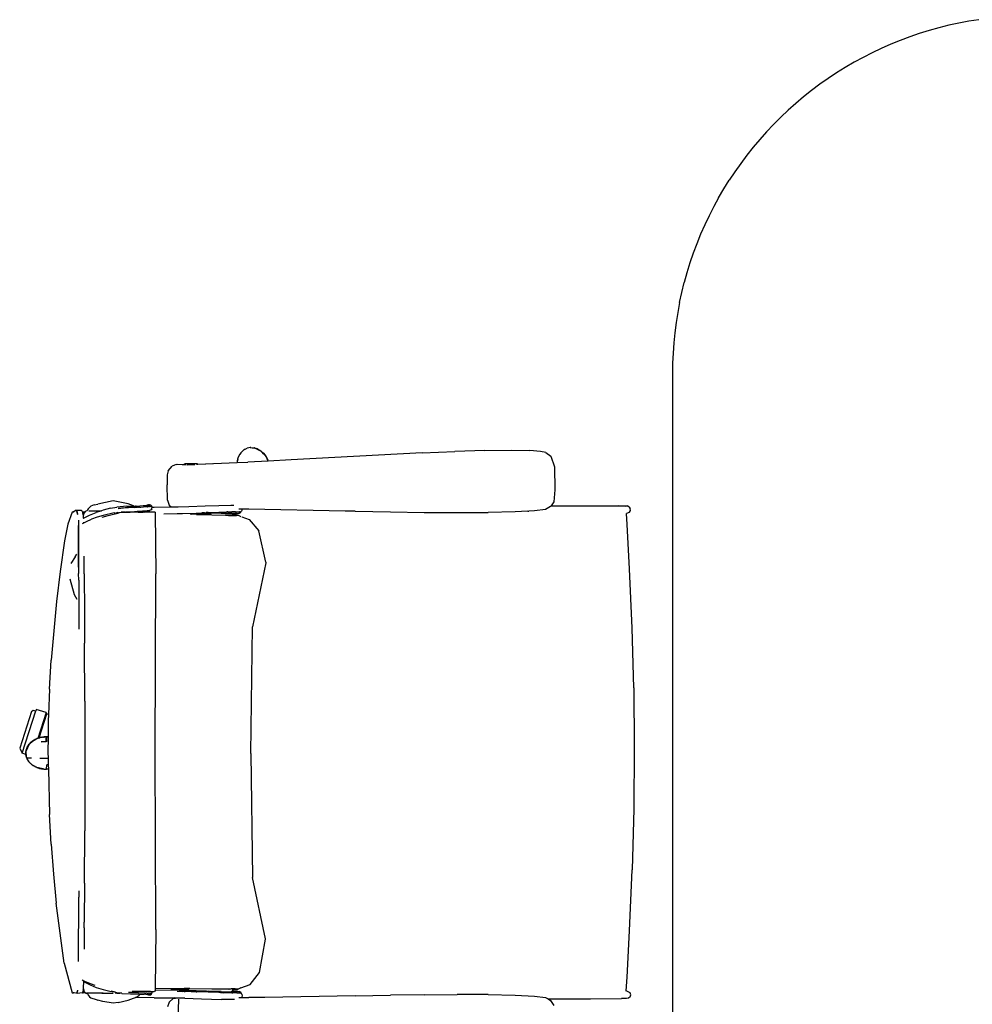
# Model space of a CAD drawing. Units: inches. Extents: x 118 to 484, y 130 to 345.
# Drawn here: x 118 to 160, y 273 to 316 of the extents above; entities that cross this region are included whole.
import ezdxf

# ---------------------------------------------------------------- set-up
doc = ezdxf.new("R2010")
doc.units = ezdxf.units.IN
doc.header["$MEASUREMENT"] = 0
doc.layers.add('Edges', color=7, linetype='Continuous')

# ---------------------------------------------------------------- blocks, each defined once
blk = doc.blocks.new('10 Seater Conference Table pl')
at = {"layer": 'Edges'}
for p, q in [((159.712, 207.004), (159.273, 206.909)), ((160.154, 207.087), (159.712, 207.004)), ((160.599, 207.158), (160.154, 207.087)), ((157.973, 206.547), (157.548, 206.402)), ((158.403, 206.68), (157.973, 206.547)), ((158.836, 206.801), (158.403, 206.68)), ((159.273, 206.909), (158.836, 206.801)), ((157.126, 206.245), (156.71, 206.076)), ((157.548, 206.402), (157.126, 206.245)), ((155.891, 205.702), (155.491, 205.498)), ((156.298, 205.895), (155.891, 205.702)), ((156.71, 206.076), (156.298, 205.895)), ((155.096, 205.282), (154.708, 205.056)), ((155.491, 205.498), (155.096, 205.282)), ((154.326, 204.818), (153.951, 204.569)), ((154.708, 205.056), (154.326, 204.818)), ((153.951, 204.569), (153.583, 204.31)), ((153.223, 204.041), (152.871, 203.761)), ((153.583, 204.31), (153.223, 204.041)), ((152.871, 203.761), (152.527, 203.471)), ((152.191, 203.172), (151.864, 202.863)), ((152.527, 203.471), (152.191, 203.172)), ((151.546, 202.545), (151.864, 202.863)), ((151.238, 202.218), (150.938, 201.883)), ((151.238, 202.218), (151.546, 202.545)), ((150.938, 201.883), (150.649, 201.539)), ((150.649, 201.539), (150.369, 201.186)), ((150.369, 201.186), (150.099, 200.826)), ((149.84, 200.459), (149.592, 200.084)), ((150.099, 200.826), (149.84, 200.459)), ((149.354, 199.702), (149.592, 200.084)), ((149.127, 199.314), (149.354, 199.702)), ((149.127, 199.314), (148.912, 198.919)), ((148.912, 198.919), (148.708, 198.518)), ((148.708, 198.518), (148.515, 198.112)), ((148.515, 198.112), (148.334, 197.7)), ((148.334, 197.7), (148.165, 197.283)), ((148.165, 197.283), (148.008, 196.862)), ((148.008, 196.862), (147.863, 196.436)), ((147.863, 196.436), (147.73, 196.007)), ((147.73, 196.007), (147.609, 195.573)), ((147.501, 195.137), (147.609, 195.573)), ((147.405, 194.697), (147.501, 195.137)), ((147.405, 194.697), (147.322, 194.255)), ((147.322, 194.255), (147.252, 193.811)), ((147.252, 193.811), (147.194, 193.365)), ((147.194, 193.365), (147.15, 192.918)), ((147.15, 192.918), (147.117, 192.469)), ((147.117, 192.469), (147.098, 192.02)), ((147.098, 192.02), (147.092, 191.57)), ((147.092, 191.57), (147.092, 156.137)), ((128.48, 188.301), (128.351, 188.275)), ((128.48, 188.301), (128.492, 188.3)), ((128.507, 188.303), (128.492, 188.3)), ((128.507, 188.303), (128.571, 188.297)), ((127.954, 187.862), (127.957, 187.867)), ((127.957, 187.867), (127.958, 187.868)), ((127.958, 187.868), (127.959, 187.87)), ((127.967, 187.887), (127.959, 187.875)), ((127.959, 187.87), (127.959, 187.875)), ((127.967, 187.887), (128.019, 187.998)), ((127.967, 187.887), (128.008, 187.982)), ((128.019, 187.998), (128.008, 187.982)), ((128.027, 188.009), (128.018, 187.986)), ((128.02, 187.999), (128.019, 187.998)), ((128.02, 187.999), (128.026, 188.011)), ((128.027, 188.009), (128.02, 187.999)), ((128.028, 188.011), (128.026, 188.011)), ((128.028, 188.011), (128.027, 188.009)), ((128.03, 188.016), (128.028, 188.011)), ((128.03, 188.016), (128.035, 188.02)), ((128.041, 188.028), (128.035, 188.022)), ((128.035, 188.02), (128.035, 188.022)), ((128.072, 188.074), (128.041, 188.028)), ((128.072, 188.074), (128.079, 188.087)), ((128.09, 188.1), (128.079, 188.087)), ((128.09, 188.1), (128.096, 188.105)), ((128.096, 188.105), (128.165, 188.167)), ((128.096, 188.105), (128.121, 188.132)), ((128.165, 188.167), (128.121, 188.132)), ((128.165, 188.167), (128.206, 188.204)), ((128.206, 188.204), (128.221, 188.211)), ((128.221, 188.211), (128.287, 188.244)), ((128.232, 188.22), (128.221, 188.211)), ((128.232, 188.22), (128.287, 188.244)), ((128.287, 188.244), (128.351, 188.275)), ((128.492, 188.3), (128.351, 188.275)), ((128.492, 188.3), (128.506, 188.299)), ((128.571, 188.297), (128.621, 188.295)), ((128.571, 188.297), (128.658, 188.288)), ((128.621, 188.295), (128.658, 188.288)), ((128.662, 188.288), (128.658, 188.288)), ((128.664, 188.287), (128.662, 188.288)), ((128.677, 188.28), (128.664, 188.287)), ((128.679, 188.28), (128.677, 188.28)), ((128.825, 188.214), (128.679, 188.28)), ((128.952, 188.144), (128.679, 188.28)), ((128.685, 188.28), (128.679, 188.28)), ((128.701, 188.28), (128.685, 188.28)), ((128.685, 188.28), (128.727, 188.267)), ((128.701, 188.28), (128.727, 188.267)), ((128.727, 188.267), (128.733, 188.263)), ((128.733, 188.263), (128.761, 188.256)), ((128.798, 188.241), (128.761, 188.256)), ((128.798, 188.241), (128.919, 188.173)), ((128.825, 188.214), (128.882, 188.185)), ((128.919, 188.173), (128.825, 188.214)), ((128.919, 188.173), (128.952, 188.144)), ((128.953, 188.148), (128.919, 188.173)), ((128.963, 188.139), (128.952, 188.144)), ((128.953, 188.148), (128.963, 188.139)), ((128.967, 188.137), (128.963, 188.139)), ((128.975, 188.128), (128.967, 188.137)), ((128.975, 188.128), (128.976, 188.127)), ((128.976, 188.127), (129.063, 188.049)), ((128.988, 188.113), (128.976, 188.127)), ((128.988, 188.113), (128.99, 188.112)), ((128.99, 188.112), (129.063, 188.049)), ((129.068, 188.024), (128.99, 188.112)), ((129.063, 188.049), (129.166, 187.921)), ((129.068, 188.024), (129.166, 187.921)), ((129.166, 187.921), (129.17, 187.917)), ((129.173, 187.913), (129.17, 187.917)), ((129.173, 187.913), (129.176, 187.906)), ((129.178, 187.905), (129.176, 187.907)), ((129.178, 187.905), (129.176, 187.906)), ((129.178, 187.905), (129.257, 187.766)), ((129.276, 187.711), (129.178, 187.905)), ((136.062, 188.073), (130.284, 187.765)), ((136.062, 188.073), (137.497, 188.133)), ((138.823, 188.172), (137.497, 188.133)), ((138.823, 188.172), (139.978, 188.184)), ((139.978, 188.184), (140.804, 188.167)), ((141.277, 188.128), (140.804, 188.167)), ((141.516, 188.082), (141.277, 188.128)), ((141.516, 188.082), (141.732, 187.925)), ((141.732, 187.925), (141.894, 187.457)), ((124.871, 187.281), (125.045, 187.484)), ((125.139, 187.527), (125.045, 187.484)), ((125.211, 187.554), (125.139, 187.527)), ((125.211, 187.554), (125.297, 187.566)), ((125.297, 187.566), (125.475, 187.552)), ((125.475, 187.552), (125.57, 187.555)), ((125.57, 187.555), (125.591, 187.587)), ((125.57, 187.555), (125.575, 187.555)), ((125.611, 187.591), (125.575, 187.555)), ((125.575, 187.555), (125.58, 187.556)), ((125.58, 187.556), (125.585, 187.56)), ((125.58, 187.556), (125.639, 187.557)), ((125.586, 187.56), (125.585, 187.56)), ((125.586, 187.56), (125.629, 187.591)), ((125.591, 187.587), (125.611, 187.591)), ((125.629, 187.591), (125.611, 187.591)), ((126.132, 187.591), (125.629, 187.591)), ((125.69, 187.541), (125.708, 187.54)), ((125.723, 187.541), (125.708, 187.54)), ((126.039, 187.541), (125.723, 187.541)), ((126.118, 187.572), (126.119, 187.573)), ((126.119, 187.573), (126.168, 187.573)), ((126.132, 187.591), (126.151, 187.587)), ((126.146, 187.585), (126.132, 187.591)), ((126.151, 187.587), (126.166, 187.577)), ((126.166, 187.577), (126.168, 187.573)), ((126.168, 187.573), (127.908, 187.644)), ((126.168, 187.573), (126.832, 187.594)), ((127.911, 187.692), (127.908, 187.644)), ((127.908, 187.644), (128.383, 187.663)), ((127.912, 187.696), (127.911, 187.692)), ((127.916, 187.712), (127.912, 187.699)), ((127.912, 187.699), (127.912, 187.696)), ((127.937, 187.809), (127.916, 187.712)), ((127.916, 187.712), (127.934, 187.786)), ((127.934, 187.786), (127.953, 187.858)), ((127.937, 187.809), (127.934, 187.786)), ((127.937, 187.809), (127.953, 187.858)), ((127.954, 187.862), (127.953, 187.858)), ((129.271, 187.711), (128.383, 187.663)), ((129.279, 187.711), (129.257, 187.766)), ((129.271, 187.711), (129.271, 187.713)), ((129.276, 187.711), (129.271, 187.711)), ((129.279, 187.711), (129.276, 187.711)), ((130.284, 187.765), (129.279, 187.711)), ((141.894, 187.457), (141.911, 186.435)), ((124.827, 187.104), (124.826, 186.66)), ((124.871, 187.281), (124.827, 187.104)), ((124.83, 185.986), (124.826, 186.66)), ((141.911, 186.435), (141.866, 185.917)), ((121.453, 185.716), (121.394, 185.664)), ((121.603, 185.774), (121.453, 185.716)), ((121.603, 185.774), (121.767, 185.813)), ((122.441, 185.952), (121.767, 185.813)), ((123.106, 185.817), (122.441, 185.952)), ((123.037, 185.718), (122.598, 185.679)), ((123.037, 185.718), (123.377, 185.717)), ((123.343, 185.733), (123.106, 185.817)), ((123.343, 185.733), (123.377, 185.717)), ((123.377, 185.717), (123.418, 185.717)), ((123.38, 185.715), (123.393, 185.709)), ((123.404, 185.71), (123.457, 185.715)), ((123.457, 185.715), (123.418, 185.717)), ((123.457, 185.715), (123.93, 185.759)), ((123.937, 185.762), (123.93, 185.759)), ((123.93, 185.759), (123.963, 185.757)), ((123.938, 185.764), (123.937, 185.762)), ((123.996, 185.777), (123.938, 185.764)), ((123.952, 185.697), (123.97, 185.698)), ((123.963, 185.757), (123.977, 185.759)), ((123.963, 185.757), (123.977, 185.756)), ((123.97, 185.698), (123.997, 185.701)), ((123.977, 185.756), (123.977, 185.759)), ((123.977, 185.759), (123.979, 185.759)), ((123.977, 185.756), (124.064, 185.752)), ((123.983, 185.768), (123.979, 185.759)), ((124.042, 185.782), (123.996, 185.777)), ((124.024, 185.703), (123.997, 185.701)), ((124.042, 185.705), (124.024, 185.703)), ((124.096, 185.766), (124.042, 185.782)), ((124.042, 185.705), (124.065, 185.708)), ((124.065, 185.708), (124.071, 185.709)), ((124.071, 185.709), (124.146, 185.723)), ((124.104, 185.713), (124.071, 185.709)), ((124.096, 185.766), (124.146, 185.723)), ((124.146, 185.723), (124.104, 185.713)), ((124.155, 185.679), (124.146, 185.723)), ((124.83, 185.986), (124.914, 185.77)), ((124.914, 185.77), (125.002, 185.691)), ((125.137, 185.693), (125.313, 185.698)), ((125.313, 185.698), (125.773, 185.708)), ((125.773, 185.708), (126.499, 185.735)), ((126.499, 185.735), (127.1, 185.754)), ((127.1, 185.754), (127.626, 185.765)), ((127.626, 185.765), (127.758, 185.765)), ((141.717, 185.699), (141.501, 185.568)), ((141.744, 185.739), (141.717, 185.699)), ((141.866, 185.917), (141.744, 185.739)), ((141.744, 185.739), (144.636, 185.738)), ((144.636, 185.738), (144.643, 185.74)), ((144.643, 185.74), (144.657, 185.738)), ((144.657, 185.738), (144.716, 185.738)), ((145.036, 185.701), (144.716, 185.738)), ((144.716, 185.738), (145.089, 185.733)), ((145.171, 185.696), (145.089, 185.733)), ((120.64, 185.463), (120.439, 184.921)), ((120.685, 185.463), (120.637, 185.439)), ((120.684, 185.47), (120.64, 185.463)), ((120.694, 185.47), (120.684, 185.47)), ((120.685, 185.463), (120.694, 185.47)), ((120.694, 185.47), (120.783, 185.54)), ((120.783, 185.54), (121.026, 185.54)), ((120.836, 185.501), (120.866, 185.397)), ((120.86, 185.44), (120.836, 185.501)), ((120.881, 185.343), (120.86, 185.44)), ((121.078, 185.501), (121.026, 185.54)), ((121.078, 185.501), (121.093, 185.463)), ((121.182, 185.463), (121.093, 185.463)), ((121.093, 185.463), (121.103, 185.44)), ((121.124, 185.343), (121.103, 185.44)), ((121.126, 185.322), (121.124, 185.343)), ((121.137, 185.379), (121.126, 185.322)), ((121.138, 185.196), (121.126, 185.322)), ((121.137, 185.379), (121.141, 185.384)), ((121.138, 185.196), (121.402, 185.325)), ((121.155, 185.432), (121.141, 185.384)), ((121.141, 185.384), (121.171, 185.428)), ((121.182, 185.463), (121.155, 185.432)), ((121.171, 185.428), (121.2, 185.463)), ((121.171, 185.428), (121.178, 185.432)), ((121.171, 185.423), (121.171, 185.428)), ((121.193, 185.476), (121.182, 185.463)), ((121.224, 185.492), (121.193, 185.476)), ((121.202, 185.463), (121.2, 185.463)), ((121.202, 185.463), (121.217, 185.484)), ((121.217, 185.484), (121.218, 185.484)), ((121.224, 185.492), (121.218, 185.484)), ((121.224, 185.492), (121.236, 185.507)), ((121.3, 185.518), (121.236, 185.507)), ((121.315, 185.563), (121.3, 185.518)), ((121.336, 185.603), (121.315, 185.563)), ((121.394, 185.664), (121.336, 185.603)), ((121.369, 185.518), (121.928, 185.518)), ((121.402, 185.325), (121.693, 185.443)), ((121.928, 185.518), (121.693, 185.443)), ((121.998, 185.314), (121.738, 185.238)), ((122.006, 185.543), (121.928, 185.518)), ((121.96, 185.238), (122.22, 185.314)), ((122.484, 185.422), (121.998, 185.314)), ((122.321, 185.626), (122.006, 185.543)), ((122.22, 185.314), (122.706, 185.422)), ((122.321, 185.626), (122.598, 185.679)), ((122.484, 185.422), (122.517, 185.425)), ((122.548, 185.427), (122.552, 185.428)), ((122.552, 185.428), (122.658, 185.458)), ((122.552, 185.428), (122.791, 185.451)), ((123.116, 185.662), (122.659, 185.621)), ((122.659, 185.621), (122.896, 185.65)), ((122.791, 185.451), (122.881, 185.46)), ((122.846, 185.459), (122.791, 185.451)), ((122.881, 185.46), (122.846, 185.459)), ((122.881, 185.46), (123.189, 185.463)), ((122.955, 185.463), (122.881, 185.46)), ((122.896, 185.65), (123.116, 185.662)), ((122.956, 185.463), (122.955, 185.463)), ((122.956, 185.463), (122.979, 185.463)), ((123.374, 185.478), (122.979, 185.463)), ((123.293, 185.666), (123.116, 185.662)), ((123.53, 185.463), (123.189, 185.463)), ((123.363, 185.668), (123.293, 185.666)), ((123.363, 185.668), (123.442, 185.67)), ((123.493, 185.484), (123.374, 185.478)), ((123.442, 185.67), (123.499, 185.673)), ((123.512, 185.476), (123.493, 185.484)), ((123.498, 185.484), (123.493, 185.484)), ((123.516, 185.485), (123.498, 185.484)), ((123.512, 185.476), (123.498, 185.484)), ((123.499, 185.673), (123.501, 185.672)), ((123.53, 185.674), (123.501, 185.672)), ((123.512, 185.476), (123.53, 185.463)), ((123.681, 185.492), (123.516, 185.485)), ((123.539, 185.463), (123.516, 185.485)), ((123.53, 185.674), (123.563, 185.675)), ((123.539, 185.463), (123.53, 185.463)), ((123.539, 185.463), (123.749, 185.463)), ((123.602, 185.677), (123.563, 185.675)), ((123.602, 185.677), (123.664, 185.679)), ((123.664, 185.679), (123.776, 185.686)), ((123.735, 185.496), (123.681, 185.492)), ((123.941, 185.512), (123.735, 185.496)), ((123.735, 185.496), (123.782, 185.464)), ((123.749, 185.463), (123.743, 185.468)), ((123.76, 185.463), (123.749, 185.471)), ((123.749, 185.463), (123.76, 185.463)), ((123.782, 185.464), (123.76, 185.463)), ((123.907, 185.693), (123.776, 185.686)), ((123.782, 185.464), (123.783, 185.463)), ((123.782, 185.464), (123.822, 185.463)), ((123.823, 185.463), (123.822, 185.463)), ((123.896, 185.494), (123.823, 185.463)), ((124.285, 185.463), (123.823, 185.463)), ((123.896, 185.494), (123.927, 185.507)), ((123.952, 185.697), (123.907, 185.693)), ((123.927, 185.507), (123.938, 185.509)), ((123.938, 185.509), (123.941, 185.512)), ((123.991, 185.516), (123.941, 185.512)), ((124.067, 185.539), (123.991, 185.516)), ((123.991, 185.516), (124.062, 185.535)), ((124.062, 185.535), (124.067, 185.539)), ((124.11, 185.552), (124.067, 185.539)), ((124.148, 185.61), (124.11, 185.552)), ((124.152, 185.662), (124.116, 185.596)), ((124.148, 185.61), (124.156, 185.672)), ((124.15, 185.679), (124.155, 185.679)), ((124.152, 185.664), (124.156, 185.672)), ((124.152, 185.664), (124.152, 185.662)), ((124.155, 185.679), (124.249, 185.681)), ((124.156, 185.672), (124.155, 185.679)), ((124.249, 185.681), (125.002, 185.691)), ((124.285, 185.463), (124.315, 182.745)), ((124.677, 185.389), (125.255, 185.397)), ((125.002, 185.691), (125.137, 185.693)), ((125.255, 185.397), (125.494, 185.401)), ((125.494, 185.401), (126.093, 185.419)), ((125.852, 185.368), (125.886, 185.367)), ((125.948, 185.368), (125.886, 185.367)), ((126.113, 185.358), (125.886, 185.367)), ((127.026, 185.408), (125.948, 185.368)), ((126.093, 185.419), (126.35, 185.43)), ((126.113, 185.358), (126.145, 185.359)), ((126.113, 185.358), (126.32, 185.35)), ((126.757, 185.372), (126.145, 185.359)), ((126.32, 185.35), (126.786, 185.334)), ((126.35, 185.43), (126.353, 185.429)), ((126.461, 185.433), (126.353, 185.429)), ((126.461, 185.433), (126.536, 185.436)), ((126.629, 185.439), (126.536, 185.436)), ((126.629, 185.439), (127.097, 185.454)), ((126.786, 185.334), (127.386, 185.318)), ((127.204, 185.41), (127.026, 185.408)), ((127.097, 185.454), (127.355, 185.461)), ((127.204, 185.41), (127.426, 185.415)), ((127.355, 185.461), (127.427, 185.463)), ((127.386, 185.318), (127.521, 185.315)), ((127.397, 185.383), (127.543, 185.384)), ((127.426, 185.415), (127.641, 185.417)), ((127.471, 185.464), (127.427, 185.463)), ((127.502, 185.465), (127.471, 185.464)), ((127.502, 185.465), (127.579, 185.466)), ((127.521, 185.315), (127.72, 185.314)), ((127.543, 185.384), (127.635, 185.385)), ((127.579, 185.466), (127.667, 185.468)), ((127.635, 185.385), (127.694, 185.384)), ((127.641, 185.417), (127.842, 185.418)), ((127.641, 185.417), (127.721, 185.383)), ((127.762, 185.469), (127.667, 185.468)), ((127.694, 185.384), (127.721, 185.383)), ((127.72, 185.351), (127.721, 185.381)), ((127.742, 185.349), (127.72, 185.351)), ((127.72, 185.314), (127.72, 185.351)), ((127.72, 185.314), (127.814, 185.313)), ((127.721, 185.381), (127.746, 185.383)), ((127.721, 185.381), (127.721, 185.383)), ((127.821, 185.341), (127.742, 185.349)), ((127.746, 185.383), (127.995, 185.412)), ((127.836, 185.47), (127.762, 185.469)), ((127.814, 185.313), (127.878, 185.314)), ((127.928, 185.328), (127.821, 185.341)), ((127.836, 185.47), (127.997, 185.469)), ((127.842, 185.418), (127.898, 185.403)), ((127.876, 185.416), (127.898, 185.403)), ((127.878, 185.314), (127.945, 185.319)), ((127.945, 185.319), (127.928, 185.328)), ((127.945, 185.319), (128.075, 185.271)), ((128.116, 185.584), (127.983, 185.582)), ((127.995, 185.412), (128.069, 185.458)), ((127.997, 185.469), (128.012, 185.468)), ((128.031, 185.468), (128.012, 185.468)), ((128.038, 185.466), (128.031, 185.468)), ((128.038, 185.466), (128.071, 185.464)), ((128.06, 185.46), (128.038, 185.466)), ((128.071, 185.464), (128.06, 185.46)), ((128.069, 185.458), (128.06, 185.46)), ((128.096, 185.505), (128.071, 185.464)), ((128.111, 185.529), (128.096, 185.505)), ((128.116, 185.584), (128.111, 185.529)), ((128.419, 185.586), (128.116, 185.584)), ((132.667, 185.507), (128.419, 185.586)), ((133.106, 185.499), (132.667, 185.507)), ((133.106, 185.499), (134.659, 185.468)), ((134.659, 185.468), (136.149, 185.445)), ((136.149, 185.445), (137.606, 185.436)), ((137.606, 185.436), (138.964, 185.443)), ((140.159, 185.472), (138.964, 185.443)), ((140.715, 185.5), (140.159, 185.472)), ((140.715, 185.5), (140.756, 185.501)), ((141.013, 185.515), (140.756, 185.501)), ((141.501, 185.568), (141.013, 185.515)), ((145.178, 185.447), (145.061, 185.396)), ((145.061, 185.396), (145.061, 185.398)), ((145.093, 184.914), (145.061, 185.396)), ((145.171, 185.696), (145.228, 185.621)), ((145.178, 185.447), (145.198, 185.457)), ((145.198, 185.457), (145.236, 185.534)), ((145.236, 185.534), (145.228, 185.621)), ((120.439, 184.921), (120.297, 184.195)), ((120.906, 185.097), (120.906, 184.865)), ((120.906, 184.865), (120.907, 184.865)), ((120.906, 184.865), (120.912, 183.86)), ((120.907, 183.853), (120.906, 184.865)), ((121.086, 184.961), (121.149, 184.992)), ((121.142, 185.162), (121.138, 185.196)), ((121.149, 184.992), (121.264, 185.049)), ((121.149, 184.992), (121.149, 185.016)), ((121.264, 185.049), (121.488, 185.149)), ((121.738, 185.238), (121.488, 185.149)), ((128.108, 185.258), (128.437, 185.136)), ((128.437, 185.136), (128.866, 184.641)), ((145.197, 182.961), (145.093, 184.914)), ((129.167, 183.246), (128.866, 184.641)), ((120.297, 184.195), (120.103, 182.841)), ((120.764, 183.489), (120.843, 183.601)), ((120.907, 183.611), (120.907, 183.853)), ((120.916, 183.038), (120.907, 183.611)), ((120.912, 183.86), (120.916, 183.038)), ((120.764, 183.489), (120.568, 183.188)), ((121.159, 183.038), (121.156, 183.512)), ((129.171, 183.229), (128.581, 180.406)), ((129.167, 183.246), (129.171, 183.229)), ((120.103, 182.841), (119.939, 181.523)), ((120.916, 183.038), (120.918, 182.756)), ((120.922, 182.458), (120.918, 182.756)), ((121.161, 182.745), (121.159, 183.038)), ((121.161, 182.745), (121.161, 182.735)), ((121.161, 182.735), (121.163, 182.462)), ((124.288, 174.883), (124.315, 182.745)), ((145.31, 180.346), (145.197, 182.961)), ((120.526, 182.519), (120.726, 181.827)), ((120.922, 182.458), (120.934, 180.332)), ((121.163, 182.462), (121.164, 182.458)), ((121.164, 182.458), (121.171, 181.289)), ((120.726, 181.827), (120.833, 181.618)), ((119.939, 181.523), (119.705, 178.93)), ((121.171, 181.289), (121.178, 180.123)), ((120.934, 180.332), (120.934, 180.302)), ((121.178, 180.123), (121.18, 179.677)), ((128.511, 174.822), (128.581, 180.406)), ((145.384, 177.712), (145.31, 180.346)), ((121.18, 179.674), (121.18, 179.677)), ((121.18, 179.642), (121.18, 179.674)), ((121.183, 178.955), (121.18, 179.642)), ((119.632, 177.65), (119.705, 178.93)), ((121.187, 177.788), (121.183, 178.955)), ((119.632, 177.65), (119.593, 176.543)), ((121.188, 177.124), (121.187, 177.788)), ((145.384, 177.712), (145.409, 175.061)), ((121.188, 177.124), (121.19, 176.621)), ((118.839, 176.667), (118.321, 175.058)), ((118.423, 174.841), (119.025, 176.707)), ((118.839, 176.667), (118.911, 176.734)), ((118.911, 176.734), (119.025, 176.707)), ((119.041, 176.758), (119.025, 176.707)), ((119.486, 176.628), (119.041, 176.758)), ((119.486, 176.628), (119.12, 175.49)), ((121.19, 176.621), (121.192, 174.869)), ((119.176, 175.508), (119.518, 176.567)), ((119.518, 176.569), (119.518, 176.567)), ((119.593, 176.543), (119.518, 176.567)), ((119.583, 176.261), (119.575, 175.559)), ((119.593, 176.543), (119.583, 176.261)), ((118.799, 175.3), (118.753, 175.254)), ((119.023, 175.433), (118.771, 175.266)), ((118.778, 175.274), (118.933, 175.397)), ((118.778, 175.274), (118.799, 175.3)), ((118.803, 175.304), (118.799, 175.3)), ((118.807, 175.307), (118.803, 175.304)), ((118.81, 175.31), (118.807, 175.307)), ((118.933, 175.397), (118.81, 175.31)), ((118.851, 175.344), (118.81, 175.31)), ((118.851, 175.344), (118.855, 175.347)), ((118.855, 175.347), (118.857, 175.348)), ((118.876, 175.363), (118.857, 175.348)), ((118.881, 175.367), (118.875, 175.359)), ((118.881, 175.367), (118.876, 175.363)), ((118.882, 175.368), (118.881, 175.367)), ((118.882, 175.368), (118.884, 175.368)), ((118.884, 175.368), (118.885, 175.37)), ((118.916, 175.399), (118.885, 175.37)), ((118.916, 175.399), (118.953, 175.413)), ((118.945, 175.408), (118.933, 175.397)), ((118.953, 175.413), (118.945, 175.409)), ((118.953, 175.413), (118.945, 175.408)), ((118.957, 175.416), (118.953, 175.413)), ((118.957, 175.416), (118.963, 175.419)), ((118.963, 175.419), (118.969, 175.423)), ((118.969, 175.423), (118.974, 175.425)), ((118.979, 175.427), (118.974, 175.425)), ((118.979, 175.427), (119, 175.438)), ((118.993, 175.432), (118.979, 175.427)), ((118.993, 175.432), (119.026, 175.445)), ((119.013, 175.442), (118.993, 175.432)), ((119, 175.438), (119.006, 175.441)), ((119.006, 175.441), (119.042, 175.46)), ((119.013, 175.442), (119.006, 175.441)), ((119.08, 175.471), (119.013, 175.442)), ((119.023, 175.433), (119.028, 175.434)), ((119.026, 175.445), (119.069, 175.461)), ((119.052, 175.45), (119.026, 175.445)), ((119.028, 175.434), (119.052, 175.45)), ((119.092, 175.479), (119.042, 175.46)), ((119.069, 175.461), (119.052, 175.45)), ((119.08, 175.471), (119.069, 175.461)), ((119.092, 175.479), (119.08, 175.471)), ((119.094, 175.477), (119.08, 175.471)), ((119.096, 175.481), (119.092, 175.479)), ((119.097, 175.482), (119.096, 175.481)), ((119.119, 175.488), (119.097, 175.482)), ((119.119, 175.488), (119.12, 175.49)), ((119.132, 175.495), (119.12, 175.49)), ((119.141, 175.498), (119.132, 175.495)), ((119.143, 175.499), (119.141, 175.498)), ((119.15, 175.501), (119.143, 175.499)), ((119.153, 175.502), (119.15, 175.501)), ((119.165, 175.505), (119.153, 175.502)), ((119.165, 175.505), (119.168, 175.506)), ((119.168, 175.506), (119.173, 175.507)), ((119.176, 175.508), (119.173, 175.507)), ((119.225, 175.523), (119.176, 175.508)), ((119.198, 175.51), (119.202, 175.512)), ((119.202, 175.512), (119.206, 175.512)), ((119.206, 175.512), (119.214, 175.516)), ((119.252, 175.525), (119.214, 175.516)), ((119.214, 175.516), (119.225, 175.523)), ((119.231, 175.524), (119.225, 175.523)), ((119.231, 175.524), (119.234, 175.524)), ((119.234, 175.524), (119.236, 175.524)), ((119.241, 175.526), (119.236, 175.524)), ((119.251, 175.528), (119.241, 175.526)), ((119.267, 175.529), (119.251, 175.528)), ((119.267, 175.529), (119.252, 175.525)), ((119.509, 175.358), (119.262, 175.333)), ((119.262, 175.333), (119.484, 175.358)), ((119.271, 175.53), (119.267, 175.529)), ((119.278, 175.532), (119.271, 175.53)), ((119.29, 175.536), (119.278, 175.532)), ((119.29, 175.536), (119.3, 175.539)), ((119.305, 175.538), (119.3, 175.539)), ((119.308, 175.54), (119.305, 175.538)), ((119.313, 175.54), (119.308, 175.54)), ((119.323, 175.542), (119.313, 175.54)), ((119.323, 175.542), (119.352, 175.545)), ((119.352, 175.545), (119.355, 175.544)), ((119.37, 175.546), (119.355, 175.544)), ((119.384, 175.547), (119.37, 175.546)), ((119.384, 175.547), (119.385, 175.549)), ((119.385, 175.549), (119.388, 175.548)), ((119.388, 175.548), (119.389, 175.548)), ((119.389, 175.548), (119.392, 175.548)), ((119.392, 175.548), (119.394, 175.548)), ((119.394, 175.548), (119.429, 175.554)), ((119.395, 175.55), (119.394, 175.548)), ((119.414, 175.553), (119.395, 175.55)), ((119.429, 175.554), (119.414, 175.553)), ((119.433, 175.554), (119.429, 175.554)), ((119.441, 175.555), (119.433, 175.554)), ((119.456, 175.556), (119.441, 175.555)), ((119.456, 175.556), (119.502, 175.557)), ((119.486, 175.554), (119.471, 175.554)), ((119.484, 175.358), (119.486, 175.424)), ((119.486, 175.554), (119.502, 175.557)), ((119.486, 175.432), (119.491, 175.499)), ((119.486, 175.424), (119.486, 175.432)), ((119.508, 175.407), (119.486, 175.424)), ((119.491, 175.499), (119.499, 175.541)), ((119.499, 175.541), (119.504, 175.553)), ((119.502, 175.557), (119.503, 175.557)), ((119.503, 175.557), (119.505, 175.557)), ((119.505, 175.543), (119.503, 175.499)), ((119.503, 175.499), (119.508, 175.407)), ((119.504, 175.553), (119.506, 175.556)), ((119.505, 175.557), (119.507, 175.557)), ((119.505, 175.557), (119.508, 175.557)), ((119.506, 175.556), (119.505, 175.543)), ((119.506, 175.556), (119.507, 175.557)), ((119.507, 175.557), (119.508, 175.557)), ((119.508, 175.557), (119.575, 175.559)), ((119.575, 175.559), (119.508, 175.557)), ((119.575, 175.559), (119.508, 175.557)), ((119.512, 175.557), (119.508, 175.557)), ((119.508, 175.407), (119.511, 175.359)), ((119.511, 175.359), (119.509, 175.358)), ((119.512, 175.557), (119.536, 175.558)), ((119.536, 175.558), (119.564, 175.558)), ((119.567, 175.36), (119.561, 175.365)), ((119.564, 175.558), (119.575, 175.559)), ((119.575, 175.559), (119.567, 174.869)), ((118.321, 175.058), (118.423, 174.841)), ((118.585, 174.842), (118.586, 174.857)), ((118.586, 174.857), (118.587, 174.892)), ((118.586, 174.828), (118.586, 174.857)), ((118.598, 174.955), (118.587, 174.897)), ((118.587, 174.897), (118.599, 174.936)), ((118.597, 174.915), (118.587, 174.897)), ((118.587, 174.897), (118.587, 174.896)), ((118.587, 174.892), (118.587, 174.896)), ((118.589, 174.834), (118.587, 174.892)), ((118.587, 174.892), (118.591, 174.854)), ((118.591, 174.854), (118.591, 174.848)), ((118.608, 174.939), (118.597, 174.915)), ((118.599, 174.936), (118.597, 174.915)), ((118.598, 174.955), (118.6, 174.972)), ((118.599, 174.936), (118.63, 175.044)), ((118.6, 174.972), (118.602, 174.978)), ((118.604, 174.988), (118.602, 174.978)), ((118.644, 175.093), (118.604, 174.988)), ((118.744, 175.235), (118.608, 174.939)), ((118.671, 175.135), (118.608, 174.939)), ((118.671, 175.135), (118.63, 175.044)), ((118.63, 175.044), (118.644, 175.093)), ((118.644, 175.093), (118.648, 175.101)), ((118.648, 175.101), (118.649, 175.105)), ((118.649, 175.105), (118.655, 175.113)), ((118.655, 175.113), (118.676, 175.15)), ((118.676, 175.15), (118.671, 175.135)), ((118.679, 175.157), (118.676, 175.15)), ((118.684, 175.175), (118.679, 175.157)), ((118.679, 175.157), (118.682, 175.16)), ((118.682, 175.16), (118.686, 175.167)), ((118.689, 175.18), (118.684, 175.175)), ((118.686, 175.167), (118.688, 175.17)), ((118.688, 175.17), (118.689, 175.172)), ((118.689, 175.172), (118.744, 175.235)), ((118.716, 175.206), (118.689, 175.18)), ((118.693, 175.193), (118.689, 175.18)), ((118.689, 175.172), (118.694, 175.18)), ((118.733, 175.23), (118.693, 175.193)), ((118.694, 175.18), (118.708, 175.196)), ((118.708, 175.196), (118.716, 175.206)), ((118.724, 175.217), (118.716, 175.206)), ((118.724, 175.217), (118.744, 175.235)), ((118.724, 175.217), (118.733, 175.23)), ((118.733, 175.23), (118.735, 175.233)), ((118.735, 175.233), (118.742, 175.24)), ((118.753, 175.254), (118.742, 175.24)), ((118.744, 175.235), (118.747, 175.24)), ((118.753, 175.254), (118.747, 175.24)), ((118.771, 175.266), (118.753, 175.254)), ((118.771, 175.266), (118.778, 175.274)), ((119.567, 174.869), (119.573, 174.616)), ((121.192, 174.869), (121.189, 172.566)), ((124.321, 167.064), (124.288, 174.883)), ((145.409, 175.061), (145.386, 172.387)), ((118.589, 174.782), (118.423, 174.841)), ((118.586, 174.828), (118.585, 174.842)), ((118.586, 174.801), (118.586, 174.828)), ((118.589, 174.782), (118.586, 174.801)), ((118.591, 174.848), (118.589, 174.834)), ((118.592, 174.778), (118.589, 174.834)), ((118.593, 174.75), (118.589, 174.782)), ((118.591, 174.848), (118.597, 174.758)), ((118.591, 174.848), (118.604, 174.731)), ((118.593, 174.75), (118.592, 174.778)), ((118.592, 174.778), (118.597, 174.758)), ((118.599, 174.731), (118.593, 174.75)), ((118.597, 174.758), (118.604, 174.731)), ((118.599, 174.731), (118.6, 174.712)), ((118.606, 174.704), (118.599, 174.731)), ((118.608, 174.691), (118.6, 174.712)), ((118.604, 174.731), (118.608, 174.712)), ((118.604, 174.731), (118.606, 174.704)), ((118.612, 174.686), (118.606, 174.704)), ((118.606, 174.704), (118.608, 174.691)), ((118.608, 174.691), (118.609, 174.682)), ((118.609, 174.682), (118.628, 174.63)), ((118.617, 174.666), (118.609, 174.682)), ((118.617, 174.666), (118.628, 174.63)), ((118.628, 174.63), (118.632, 174.616)), ((118.632, 174.616), (118.633, 174.615)), ((118.835, 174.616), (118.632, 174.616)), ((118.633, 174.615), (118.642, 174.599)), ((118.646, 174.59), (118.642, 174.599)), ((118.646, 174.59), (118.648, 174.589)), ((118.649, 174.579), (118.648, 174.589)), ((118.736, 174.449), (118.648, 174.589)), ((118.648, 174.589), (118.66, 174.563)), ((118.66, 174.563), (118.649, 174.579)), ((118.661, 174.559), (118.66, 174.563)), ((118.667, 174.553), (118.661, 174.559)), ((118.672, 174.545), (118.667, 174.553)), ((118.672, 174.545), (118.698, 174.498)), ((118.698, 174.498), (118.708, 174.486)), ((118.708, 174.486), (118.71, 174.481)), ((118.715, 174.476), (118.71, 174.481)), ((118.718, 174.472), (118.715, 174.476)), ((118.724, 174.465), (118.718, 174.472)), ((118.724, 174.465), (118.725, 174.463)), ((118.725, 174.463), (118.728, 174.455)), ((118.725, 174.463), (118.736, 174.449)), ((118.728, 174.455), (118.736, 174.449)), ((118.739, 174.445), (118.736, 174.449)), ((118.739, 174.445), (118.74, 174.444)), ((118.739, 174.445), (118.739, 174.444)), ((118.739, 174.444), (118.784, 174.397)), ((119.214, 174.616), (119.573, 174.616)), ((119.573, 174.616), (119.579, 174.324)), ((128.511, 174.822), (128.588, 169.355)), ((118.784, 174.397), (118.793, 174.389)), ((118.793, 174.389), (118.802, 174.381)), ((118.805, 174.378), (118.802, 174.381)), ((118.81, 174.373), (118.805, 174.378)), ((118.814, 174.37), (118.81, 174.373)), ((118.814, 174.37), (118.834, 174.353)), ((118.886, 174.313), (118.834, 174.353)), ((118.834, 174.353), (118.916, 174.295)), ((118.916, 174.295), (118.886, 174.313)), ((118.916, 174.295), (118.919, 174.293)), ((118.919, 174.293), (118.937, 174.28)), ((118.973, 174.261), (118.919, 174.293)), ((118.937, 174.28), (118.939, 174.279)), ((118.939, 174.279), (118.94, 174.279)), ((118.939, 174.279), (118.942, 174.277)), ((118.942, 174.277), (118.973, 174.261)), ((118.973, 174.261), (118.986, 174.255)), ((119.001, 174.245), (118.986, 174.255)), ((118.986, 174.255), (119.021, 174.237)), ((119.001, 174.245), (119.021, 174.237)), ((119.021, 174.237), (119.062, 174.217)), ((119.067, 174.215), (119.062, 174.217)), ((119.072, 174.213), (119.067, 174.215)), ((119.078, 174.211), (119.072, 174.213)), ((119.078, 174.211), (119.124, 174.193)), ((119.361, 174.14), (119.078, 174.211)), ((119.124, 174.193), (119.158, 174.184)), ((119.158, 174.184), (119.21, 174.167)), ((119.158, 174.182), (119.158, 174.184)), ((119.21, 174.167), (119.158, 174.182)), ((119.158, 174.182), (119.284, 174.152)), ((119.21, 174.167), (119.233, 174.161)), ((119.284, 174.152), (119.233, 174.161)), ((119.284, 174.152), (119.317, 174.143)), ((119.317, 174.143), (119.335, 174.142)), ((119.335, 174.142), (119.358, 174.137)), ((119.335, 174.142), (119.361, 174.14)), ((119.371, 174.136), (119.358, 174.137)), ((119.361, 174.14), (119.508, 174.127)), ((119.371, 174.136), (119.361, 174.14)), ((119.375, 174.136), (119.371, 174.136)), ((119.382, 174.134), (119.375, 174.136)), ((119.382, 174.134), (119.508, 174.127)), ((119.508, 174.127), (119.515, 174.326)), ((119.584, 174.125), (119.508, 174.127)), ((119.584, 174.125), (119.508, 174.127)), ((119.579, 174.324), (119.515, 174.326)), ((119.579, 174.324), (119.584, 174.125)), ((119.584, 174.125), (119.629, 172.132)), ((121.189, 172.566), (121.186, 171.415)), ((145.386, 172.387), (145.313, 169.701)), ((119.704, 170.82), (119.629, 172.132)), ((121.176, 169.113), (121.186, 171.415)), ((119.704, 170.82), (119.807, 169.506)), ((145.198, 167.005), (145.313, 169.701)), ((119.807, 169.506), (119.935, 168.231)), ((129.161, 166.659), (128.588, 169.355)), ((121.176, 169.113), (121.164, 167.394)), ((120.922, 167.386), (120.929, 168.485)), ((120.931, 168.766), (120.929, 168.485)), ((120.285, 165.577), (119.935, 168.231)), ((120.917, 166.812), (120.922, 167.386)), ((121.163, 167.134), (121.16, 166.812)), ((121.163, 167.134), (121.165, 167.386)), ((121.165, 167.386), (121.164, 167.394)), ((124.321, 167.064), (124.287, 164.445)), ((120.911, 166.24), (120.917, 166.812)), ((121.16, 166.812), (121.157, 166.206)), ((128.895, 165.173), (129.157, 166.641)), ((129.157, 166.641), (129.161, 166.659)), ((145.092, 164.97), (145.198, 167.005)), ((120.908, 165.663), (120.911, 166.24)), ((120.285, 165.577), (120.637, 164.276)), ((128.479, 164.65), (128.895, 165.173)), ((145.054, 164.36), (145.092, 164.97)), ((121.081, 164.842), (121.145, 164.81)), ((121.125, 164.4), (121.129, 164.44)), ((121.129, 164.44), (121.131, 164.455)), ((121.129, 164.44), (121.14, 164.404)), ((121.131, 164.455), (121.137, 164.518)), ((121.131, 164.455), (121.149, 164.375)), ((121.137, 164.518), (121.144, 164.767)), ((121.144, 164.767), (121.145, 164.81)), ((121.144, 164.767), (121.198, 164.741)), ((121.145, 164.81), (121.264, 164.752)), ((121.198, 164.741), (121.429, 164.627)), ((121.488, 164.653), (121.264, 164.752)), ((121.429, 164.627), (121.693, 164.516)), ((121.644, 164.597), (121.488, 164.653)), ((121.693, 164.516), (122.006, 164.416)), ((124.287, 164.445), (124.286, 164.408)), ((125.567, 164.463), (124.287, 164.445)), ((125.826, 164.464), (125.567, 164.463)), ((125.826, 164.464), (126.786, 164.457)), ((126.786, 164.457), (127.637, 164.449)), ((127.72, 164.448), (127.637, 164.449)), ((127.72, 164.433), (127.72, 164.448)), ((127.815, 164.447), (127.72, 164.448)), ((127.922, 164.444), (127.815, 164.447)), ((127.822, 164.436), (127.885, 164.437)), ((127.885, 164.437), (127.928, 164.439)), ((127.922, 164.444), (128.066, 164.497)), ((127.948, 164.441), (127.922, 164.444)), ((127.928, 164.439), (127.948, 164.441)), ((128.066, 164.497), (127.948, 164.441)), ((128.066, 164.497), (128.479, 164.65)), ((120.637, 164.276), (120.673, 164.272)), ((120.641, 164.291), (120.7, 164.275)), ((120.716, 164.272), (120.673, 164.272)), ((120.716, 164.272), (120.7, 164.275)), ((120.849, 164.249), (120.716, 164.272)), ((120.839, 164.27), (120.863, 164.32)), ((121.082, 164.27), (120.849, 164.249)), ((120.863, 164.32), (120.882, 164.4)), ((120.87, 164.365), (120.865, 164.348)), ((120.87, 164.365), (120.882, 164.4)), ((121.082, 164.27), (121.086, 164.279)), ((121.086, 164.279), (121.106, 164.32)), ((121.086, 164.279), (121.119, 164.279)), ((121.125, 164.4), (121.106, 164.32)), ((121.209, 164.278), (121.119, 164.279)), ((121.141, 164.4), (121.14, 164.404)), ((121.141, 164.4), (121.149, 164.375)), ((121.149, 164.375), (121.156, 164.345)), ((121.172, 164.321), (121.156, 164.345)), ((121.172, 164.321), (121.186, 164.298)), ((121.188, 164.298), (121.172, 164.321)), ((121.186, 164.298), (121.188, 164.298)), ((121.188, 164.298), (121.217, 164.278)), ((121.209, 164.278), (121.217, 164.278)), ((121.234, 164.266), (121.217, 164.278)), ((121.234, 164.266), (121.286, 164.257)), ((121.257, 164.266), (121.286, 164.257)), ((121.311, 164.254), (121.27, 164.266)), ((121.286, 164.257), (121.295, 164.254)), ((121.292, 164.266), (121.311, 164.254)), ((121.295, 164.254), (121.302, 164.254)), ((121.309, 164.217), (121.302, 164.254)), ((121.311, 164.254), (121.302, 164.254)), ((121.309, 164.217), (121.394, 164.105)), ((122.005, 164.254), (121.311, 164.254)), ((121.394, 164.105), (121.453, 164.054)), ((121.453, 164.054), (121.692, 163.977)), ((121.946, 164.266), (121.961, 164.261)), ((121.954, 164.266), (121.956, 164.266)), ((121.961, 164.261), (121.956, 164.266)), ((121.961, 164.261), (122.005, 164.254)), ((122.005, 164.254), (121.964, 164.266)), ((122.005, 164.254), (122.442, 164.254)), ((122.006, 164.416), (122.298, 164.343)), ((122.298, 164.343), (122.48, 164.314)), ((122.48, 164.314), (122.346, 164.352)), ((122.598, 164.28), (122.48, 164.314)), ((122.604, 164.254), (122.524, 164.254)), ((122.604, 164.254), (122.586, 164.266)), ((122.728, 164.265), (122.598, 164.28)), ((122.604, 164.254), (122.697, 164.254)), ((122.697, 164.254), (122.728, 164.265)), ((122.737, 164.261), (122.697, 164.254)), ((122.821, 164.254), (122.697, 164.254)), ((122.74, 164.263), (122.728, 164.265)), ((122.74, 164.263), (122.737, 164.261)), ((122.821, 164.254), (122.74, 164.263)), ((122.825, 164.253), (122.821, 164.254)), ((122.825, 164.253), (123.21, 164.238)), ((123.106, 163.952), (123.343, 164.037)), ((123.293, 164.294), (123.116, 164.297)), ((123.21, 164.238), (123.573, 164.225)), ((124.089, 164.341), (123.277, 164.34)), ((123.563, 164.285), (123.293, 164.294)), ((123.343, 164.037), (123.425, 164.075)), ((123.425, 164.075), (123.513, 164.117)), ((124.249, 164.062), (123.425, 164.075)), ((123.513, 164.117), (123.58, 164.176)), ((123.563, 164.285), (123.836, 164.271)), ((123.573, 164.225), (123.63, 164.221)), ((123.63, 164.221), (123.58, 164.176)), ((123.63, 164.221), (123.814, 164.211)), ((123.948, 164.194), (123.814, 164.211)), ((123.836, 164.271), (123.885, 164.267)), ((123.907, 164.266), (123.885, 164.267)), ((123.937, 164.264), (123.907, 164.266)), ((123.937, 164.264), (123.97, 164.261)), ((123.996, 164.182), (123.948, 164.194)), ((124.051, 164.182), (123.948, 164.194)), ((123.97, 164.261), (123.998, 164.259)), ((123.996, 164.182), (124.051, 164.182)), ((124.024, 164.256), (123.998, 164.259)), ((124.042, 164.254), (124.024, 164.256)), ((124.042, 164.254), (124.065, 164.252)), ((124.051, 164.182), (124.096, 164.193)), ((124.065, 164.252), (124.073, 164.251)), ((124.104, 164.247), (124.073, 164.251)), ((124.089, 164.341), (124.151, 164.341)), ((124.096, 164.193), (124.137, 164.233)), ((124.112, 164.243), (124.104, 164.247)), ((124.112, 164.243), (124.114, 164.243)), ((124.137, 164.233), (124.114, 164.243)), ((124.114, 164.243), (124.146, 164.237)), ((124.146, 164.237), (124.137, 164.233)), ((124.146, 164.237), (124.165, 164.292)), ((124.165, 164.292), (124.151, 164.341)), ((124.151, 164.341), (124.248, 164.341)), ((124.285, 164.342), (124.248, 164.341)), ((124.249, 164.062), (125.137, 164.049)), ((124.286, 164.408), (124.285, 164.342)), ((124.286, 164.408), (125.355, 164.392)), ((125.08, 164.019), (124.914, 163.87)), ((125.003, 164.436), (124.99, 164.429)), ((125.21, 164.41), (124.992, 164.41)), ((125.08, 164.019), (125.189, 164.048)), ((125.189, 164.048), (125.137, 164.049)), ((125.596, 164.04), (125.189, 164.048)), ((125.21, 164.41), (125.398, 164.41)), ((125.561, 164.405), (125.21, 164.41)), ((125.255, 164.346), (125.494, 164.341)), ((125.355, 164.392), (125.654, 164.382)), ((125.398, 164.41), (125.561, 164.405)), ((125.572, 164.339), (125.494, 164.341)), ((125.561, 164.405), (125.569, 164.406)), ((125.571, 164.406), (125.569, 164.406)), ((125.787, 164.401), (125.571, 164.406)), ((125.572, 164.339), (125.612, 164.338)), ((125.596, 164.04), (126.332, 164.014)), ((125.612, 164.338), (125.613, 164.338)), ((125.722, 164.336), (125.613, 164.338)), ((126.559, 164.349), (125.654, 164.382)), ((125.654, 164.382), (126.641, 164.349)), ((125.886, 164.33), (125.722, 164.336)), ((125.886, 164.33), (125.888, 164.33)), ((125.888, 164.33), (125.947, 164.328)), ((125.947, 164.328), (126.093, 164.324)), ((126.093, 164.324), (126.125, 164.322)), ((126.125, 164.322), (126.124, 164.322)), ((126.231, 164.318), (126.125, 164.322)), ((126.231, 164.318), (126.232, 164.318)), ((126.629, 164.304), (126.232, 164.318)), ((126.332, 164.014), (127.222, 163.986)), ((127.097, 164.289), (126.629, 164.304)), ((127.204, 164.333), (126.641, 164.349)), ((127.173, 164.287), (127.097, 164.289)), ((127.173, 164.287), (127.233, 164.285)), ((127.204, 164.333), (127.52, 164.326)), ((127.233, 164.285), (127.302, 164.283)), ((127.471, 164.279), (127.302, 164.283)), ((127.505, 164.278), (127.471, 164.279)), ((127.505, 164.278), (127.506, 164.278)), ((127.673, 164.275), (127.506, 164.278)), ((127.52, 164.326), (127.617, 164.325)), ((127.537, 164.43), (127.549, 164.431)), ((127.608, 164.321), (127.617, 164.325)), ((127.617, 164.325), (127.622, 164.327)), ((127.617, 164.325), (127.797, 164.324)), ((127.622, 164.327), (127.624, 164.327)), ((127.624, 164.327), (127.706, 164.362)), ((127.673, 164.275), (127.713, 164.274)), ((127.706, 164.362), (127.721, 164.369)), ((127.706, 164.362), (127.746, 164.36)), ((127.762, 164.273), (127.713, 164.274)), ((127.718, 164.433), (127.72, 164.433)), ((127.72, 164.433), (127.742, 164.434)), ((127.721, 164.369), (127.72, 164.433)), ((127.742, 164.434), (127.822, 164.436)), ((127.92, 164.343), (127.746, 164.36)), ((127.898, 164.273), (127.762, 164.273)), ((127.787, 164.319), (127.785, 164.319)), ((127.797, 164.324), (127.787, 164.319)), ((127.797, 164.324), (127.915, 164.33)), ((127.891, 164.32), (127.915, 164.33)), ((127.898, 164.273), (127.952, 164.273)), ((127.92, 164.343), (128.001, 164.328)), ((127.952, 164.273), (127.972, 164.274)), ((127.972, 164.274), (128.041, 164.278)), ((128.031, 164.275), (127.972, 164.274)), ((127.98, 164.076), (128.092, 164.076)), ((128.069, 164.285), (128.001, 164.328)), ((128.041, 164.278), (128.031, 164.275)), ((128.041, 164.278), (128.071, 164.279)), ((128.069, 164.285), (128.064, 164.284)), ((128.071, 164.279), (128.069, 164.285)), ((128.096, 164.244), (128.069, 164.285)), ((128.12, 164.124), (128.092, 164.076)), ((128.092, 164.076), (128.42, 164.076)), ((128.116, 164.211), (128.096, 164.244)), ((128.116, 164.211), (128.12, 164.124)), ((129.13, 164.067), (128.419, 164.054)), ((129.13, 164.067), (128.42, 164.076)), ((133.106, 164.141), (129.13, 164.067)), ((133.106, 164.141), (134.659, 164.172)), ((136.149, 164.194), (134.659, 164.172)), ((136.149, 164.194), (137.606, 164.204)), ((138.964, 164.196), (137.606, 164.204)), ((138.964, 164.196), (140.159, 164.168)), ((140.159, 164.168), (141.013, 164.124)), ((141.013, 164.124), (141.501, 164.072)), ((141.501, 164.072), (141.611, 164.005)), ((141.611, 164.005), (143.476, 164.005)), ((141.611, 164.005), (141.717, 163.94)), ((143.476, 164.005), (144.839, 164.027)), ((145.066, 164.028), (144.839, 164.027)), ((145.053, 164.354), (145.054, 164.36)), ((145.222, 164.283), (145.054, 164.36)), ((145.154, 164.035), (145.066, 164.028)), ((145.228, 164.099), (145.154, 164.035)), ((145.255, 164.19), (145.222, 164.283)), ((145.228, 164.099), (145.255, 164.19)), ((121.692, 163.977), (121.767, 163.956)), ((121.988, 163.901), (121.767, 163.956)), ((122.441, 163.818), (121.988, 163.901)), ((122.659, 163.851), (122.441, 163.818)), ((122.659, 163.851), (123.106, 163.952)), ((124.914, 163.87), (124.83, 163.654)), ((125.314, 164.002), (125.298, 163.08)), ((127.626, 163.977), (127.222, 163.986)), ((127.785, 163.977), (127.626, 163.977)), ((141.717, 163.94), (141.866, 163.723))]:
    blk.add_line(p, q, dxfattribs=at)

msp = doc.modelspace()

# ---------------------------------------------------------------- block references
msp.add_blockref('10 Seater Conference Table pl', (0, 108.842))

doc.saveas('drawing.dxf')
